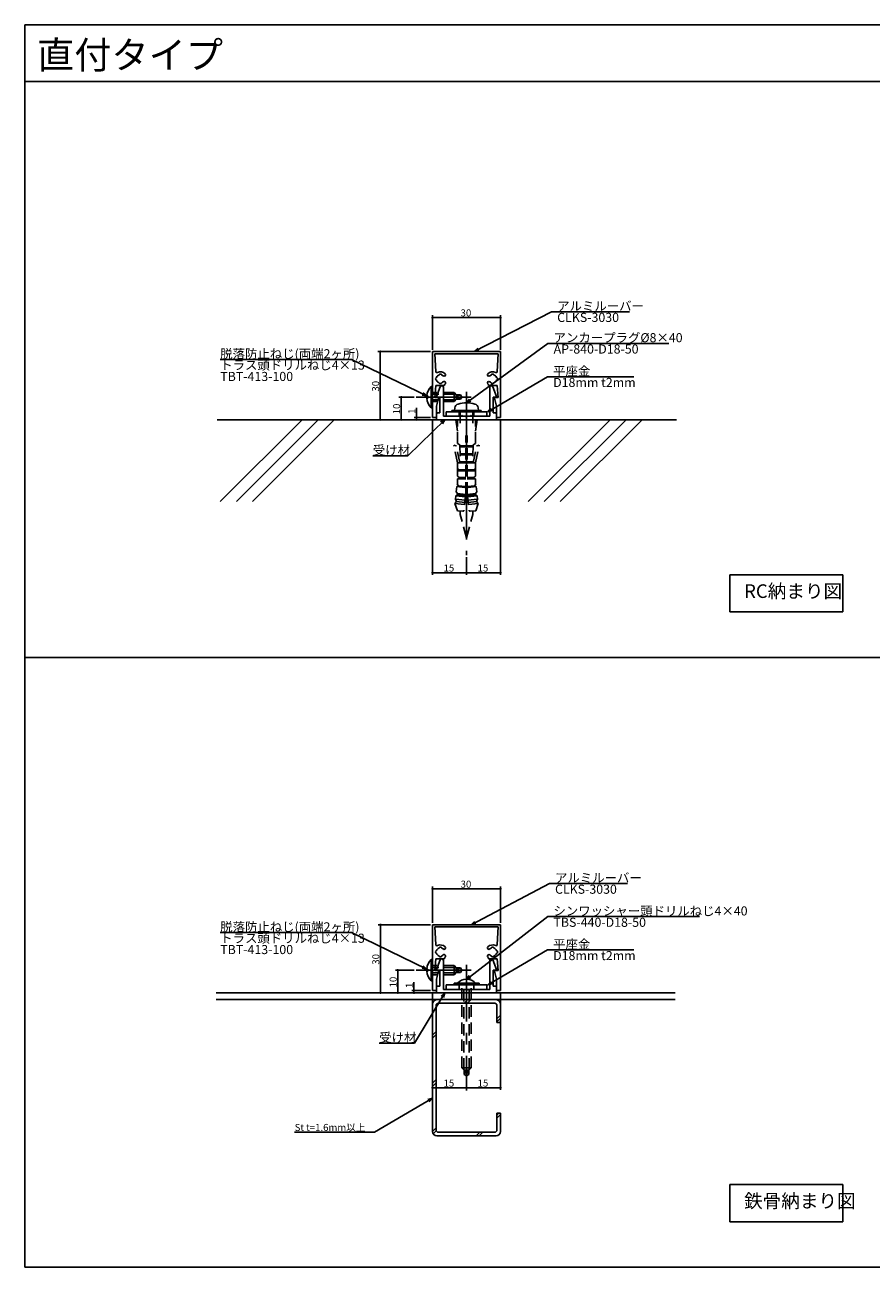
# Model space of a CAD drawing. Extents: x 33 to 794, y 28 to 575.
# Drawn here: x 33 to 406, y 28 to 575 of the extents above; entities that cross this region are included whole.
import ezdxf

# ---------------------------------------------------------------- set-up
doc = ezdxf.new("R2010")
doc.units = 0
doc.header["$LTSCALE"] = 20
doc.linetypes.add('CENTER', pattern=[2, 1.25, -0.25, 0.25, -0.25])
doc.linetypes.add('HIDDEN', pattern=[0.375, 0.25, -0.125])
for name, color, linetype in [('ANCHOR', 2, 'CONTINUOUS'), ('COMMENT', 3, 'CONTINUOUS'), ('KUTAI', 6, 'CONTINUOUS'), ('LOUVER', 4, 'CONTINUOUS'), ('UKEZAI', 5, 'CONTINUOUS'), ('WAKU', 1, 'CONTINUOUS'), ('WASHER', 2, 'CONTINUOUS')]:
    doc.layers.add(name, color=color, linetype=linetype)
doc.styles.add('KNJYOKO', font='TXT', dxfattribs={"bigfont": 'BIGFONT'})

# ---------------------------------------------------------------- blocks, each defined once
blk = doc.blocks.new('M0')
at = {"layer": 'COMMENT', "color": 0, "linetype": 'ByBlock'}
for p, q in [((0, 0), (35.86, 26.23)), ((35.86, 26.23), (89.15, 26.23)), ((1.26, 1.67), (0, 0)), ((0, 0), (1.97, 0.7))]:
    blk.add_line(p, q, dxfattribs=at)
at = {"layer": 'COMMENT', "color": 0, "linetype": 'ByBlock', "style": 'KNJYOKO'}
blk.add_text('アンカープラグ%%c8×40', height=4, dxfattribs=at).set_placement((38.35, 26.73))
at = {"layer": 'COMMENT', "color": 0, "linetype": 'ByBlock'}
blk.add_text('AP-840-D18-50', height=4, dxfattribs=at).set_placement((38.35, 21.73))
blk = doc.blocks.new('M6')
at = {"layer": 'COMMENT', "color": 0, "linetype": 'ByBlock'}
for p, q in [((0, 0), (35.78, 27.67)), ((35.78, 27.67), (102.57, 27.67)), ((1.22, 1.7), (0, 0)), ((0, 0), (1.95, 0.75))]:
    blk.add_line(p, q, dxfattribs=at)
at = {"layer": 'COMMENT', "color": 0, "linetype": 'ByBlock', "style": 'KNJYOKO'}
blk.add_text('シンワッシャー頭ドリルねじ4×40', height=4, dxfattribs=at).set_placement((38.27, 28.17))
at = {"layer": 'COMMENT', "color": 0, "linetype": 'ByBlock'}
blk.add_text('TBS-440-D18-50', height=4, dxfattribs=at).set_placement((38.27, 23.17))
blk = doc.blocks.new('M7')
at = {"layer": 'COMMENT', "color": 0, "linetype": 'ByBlock'}
for p, q in [((0, 0), (-13.37, -22.18)), ((0, 0), (-1.55, -1.4)), ((-0.52, -2.02), (0, 0)), ((-13.37, -22.18), (-28.86, -22.18))]:
    blk.add_line(p, q, dxfattribs=at)
at = {"layer": 'COMMENT', "color": 0, "linetype": 'ByBlock', "style": 'KNJYOKO'}
blk.add_text('受け材', height=4, dxfattribs=at).set_placement((-28.86, -21.68))
blk = doc.blocks.new('M8')
at = {"layer": 'COMMENT', "color": 0, "linetype": 'ByBlock'}
for p, q in [((0, 0), (-25.47, -14.92)), ((0, 0), (-2.03, -0.49)), ((-1.42, -1.53), (0, 0)), ((-25.47, -14.92), (-60.67, -14.92))]:
    blk.add_line(p, q, dxfattribs=at)
at = {"layer": 'COMMENT', "color": 0, "linetype": 'ByBlock', "style": 'KNJYOKO'}
blk.add_text('St t=1.6mm以上', height=3.1, dxfattribs=at).set_placement((-60.67, -14.42))
blk = doc.blocks.new('*X9')
at = {"layer": 'KUTAI', "color": 0, "linetype": 'ByBlock'}
for p, q in [((226.7, 143.74), (228.3, 145.34)), ((228.12, 143.74), (229.72, 145.34)), ((241.13, 136.95), (242.73, 138.55)), ((241.13, 135.54), (242.73, 137.14)), ((212.73, 129.76), (214.33, 131.36)), ((212.73, 128.35), (214.33, 129.95)), ((212.73, 108.55), (214.33, 110.15)), ((212.73, 107.14), (214.33, 108.74)), ((241.13, 94.52), (241.94, 95.34)), ((241.13, 93.11), (242.73, 94.71)), ((212.73, 87.34), (214.33, 88.94)), ((213.05, 86.25), (214.39, 87.59)), ((231.94, 85.34), (233.54, 86.94)), ((233.35, 85.34), (234.95, 86.94))]:
    blk.add_line(p, q, dxfattribs=at)
blk = doc.blocks.new('M10')
at = {"layer": 'COMMENT', "color": 0, "linetype": 'ByBlock'}
for p, q in [((-33.15, 16.07), (-90.94, 16.07)), ((0, 0), (-33.15, 16.07)), ((-2.06, 0.33), (0, 0)), ((0, 0), (-1.54, 1.41))]:
    blk.add_line(p, q, dxfattribs=at)
at = {"layer": 'COMMENT', "color": 0, "linetype": 'ByBlock', "style": 'KNJYOKO'}
for s, p in [('脱落防止ねじ(両端2ヶ所)', (-90.94, 16.57)), ('トラス頭ドリルねじ4×13', (-90.94, 11.57))]:
    blk.add_text(s, height=4, dxfattribs=at).set_placement(p)
at = {"layer": 'COMMENT', "color": 0, "linetype": 'ByBlock'}
blk.add_text('TBT-413-100', height=4, dxfattribs=at).set_placement((-90.94, 6.57))
blk = doc.blocks.new('M11')
at = {"layer": 'COMMENT', "color": 0, "linetype": 'ByBlock'}
for p, q in [((-33.15, 16.07), (-90.94, 16.07)), ((0, 0), (-33.15, 16.07)), ((-2.06, 0.33), (0, 0)), ((0, 0), (-1.54, 1.41))]:
    blk.add_line(p, q, dxfattribs=at)
at = {"layer": 'COMMENT', "color": 0, "linetype": 'ByBlock', "style": 'KNJYOKO'}
for s, p in [('脱落防止ねじ(両端2ヶ所)', (-90.94, 16.57)), ('トラス頭ドリルねじ4×13', (-90.94, 11.57))]:
    blk.add_text(s, height=4, dxfattribs=at).set_placement(p)
at = {"layer": 'COMMENT', "color": 0, "linetype": 'ByBlock'}
blk.add_text('TBT-413-100', height=4, dxfattribs=at).set_placement((-90.94, 6.57))
blk = doc.blocks.new('M14')
at = {"layer": 'COMMENT', "color": 0, "linetype": 'ByBlock'}
for p, q in [((0, 0), (26.33, 15.41)), ((26.33, 15.41), (64.32, 15.41)), ((1.42, 1.53), (0, 0)), ((0, 0), (2.03, 0.49))]:
    blk.add_line(p, q, dxfattribs=at)
at = {"layer": 'COMMENT', "color": 0, "linetype": 'ByBlock', "style": 'KNJYOKO'}
blk.add_text('平座金\u3000', height=4, dxfattribs=at).set_placement((28.82, 15.91))
at = {"layer": 'COMMENT', "color": 0, "linetype": 'ByBlock'}
blk.add_text('D18mm t2mm', height=4, dxfattribs=at).set_placement((28.82, 10.91))
blk = doc.blocks.new('M17')
at = {"layer": 'COMMENT', "color": 0, "linetype": 'ByBlock'}
for p, q in [((0, 0), (34.41, 18.14)), ((34.41, 18.14), (68.8, 18.14)), ((1.49, 1.46), (0, 0)), ((0, 0), (2.05, 0.4))]:
    blk.add_line(p, q, dxfattribs=at)
at = {"layer": 'COMMENT', "color": 0, "linetype": 'ByBlock', "style": 'KNJYOKO'}
blk.add_text('アルミルーバー', height=4, dxfattribs=at).set_placement((36.9, 18.64))
at = {"layer": 'COMMENT', "color": 0, "linetype": 'ByBlock'}
blk.add_text('CLKS-3030', height=4, dxfattribs=at).set_placement((36.9, 13.64))
blk = doc.blocks.new('M18')
at = {"layer": 'COMMENT', "color": 0, "linetype": 'ByBlock'}
for p, q in [((0, 0), (34.01, 17.56)), ((34.01, 17.56), (68.4, 17.56)), ((1.5, 1.45), (0, 0)), ((0, 0), (2.05, 0.38))]:
    blk.add_line(p, q, dxfattribs=at)
at = {"layer": 'COMMENT', "color": 0, "linetype": 'ByBlock', "style": 'KNJYOKO'}
blk.add_text('アルミルーバー', height=4, dxfattribs=at).set_placement((36.5, 18.06))
at = {"layer": 'COMMENT', "color": 0, "linetype": 'ByBlock'}
blk.add_text('CLKS-3030', height=4, dxfattribs=at).set_placement((36.5, 13.06))
blk = doc.blocks.new('M19')
at = {"layer": 'COMMENT', "color": 0, "linetype": 'ByBlock'}
for p, q in [((0, 0), (-16.2, -15.9)), ((0, 0), (-1.85, -0.97)), ((-1.01, -1.83), (0, 0)), ((-16.2, -15.9), (-31.69, -15.9))]:
    blk.add_line(p, q, dxfattribs=at)
at = {"layer": 'COMMENT', "color": 0, "linetype": 'ByBlock', "style": 'KNJYOKO'}
blk.add_text('受け材', height=4, dxfattribs=at).set_placement((-31.69, -15.4))
blk = doc.blocks.new('M20')
at = {"layer": 'COMMENT', "color": 0, "linetype": 'ByBlock'}
for p, q in [((0, 0), (26.33, 15.41)), ((26.33, 15.41), (64.32, 15.41)), ((1.42, 1.53), (0, 0)), ((0, 0), (2.03, 0.49))]:
    blk.add_line(p, q, dxfattribs=at)
at = {"layer": 'COMMENT', "color": 0, "linetype": 'ByBlock', "style": 'KNJYOKO'}
blk.add_text('平座金\u3000', height=4, dxfattribs=at).set_placement((28.82, 15.91))
at = {"layer": 'COMMENT', "color": 0, "linetype": 'ByBlock'}
blk.add_text('D18mm t2mm', height=4, dxfattribs=at).set_placement((28.82, 10.91))

msp = doc.modelspace()

# ---------------------------------------------------------------- linework, layer by layer
at = {"layer": 'ANCHOR', "linetype": 'Continuous'}
for p, q in [((210.71, 411.25), (210.23, 411.25)), ((210.71, 411.25), (210.71, 410.26)), ((212.23, 415.46), (212.23, 406.06)), ((212.23, 415.46), (212.73, 415.46)), ((212.73, 415.46), (212.73, 406.06)), ((210.71, 410.26), (210.23, 410.26)), ((212.23, 406.06), (212.73, 406.06)), ((222.48, 404.86), (222.63, 405.99)), ((222.48, 404.86), (222.49, 404.92)), ((232.98, 404.86), (232.83, 405.99)), ((234.23, 404.86), (221.23, 404.86)), ((221.23, 404.26), (221.23, 404.86)), ((221.23, 404.26), (221.23, 404.29)), ((234.23, 404.26), (221.23, 404.26)), ((234.23, 404.26), (234.23, 404.86)), ((210.71, 158.83), (210.23, 158.83)), ((210.71, 158.83), (210.71, 157.84)), ((212.23, 163.04), (212.23, 153.64)), ((212.23, 163.04), (212.73, 163.04)), ((212.73, 163.04), (212.73, 153.64)), ((210.71, 157.84), (210.23, 157.84)), ((212.23, 153.64), (212.73, 153.64)), ((222.23, 151.84), (222.23, 152.64)), ((233.23, 152.64), (222.23, 152.64)), ((233.23, 151.84), (222.23, 151.84)), ((233.23, 151.84), (233.23, 152.64))]:
    msp.add_line(p, q, dxfattribs=at)
at = {"layer": 'ANCHOR', "linetype": 'HIDDEN'}
for p, q in [((222.23, 412.76), (212.73, 412.76)), ((223.03, 411.96), (212.73, 411.96)), ((223.23, 411.76), (222.23, 412.76)), ((222.23, 408.76), (222.23, 412.76)), ((225.15, 411.76), (223.23, 411.76)), ((223.23, 409.76), (223.23, 411.76)), ((223.66, 411.25), (225.15, 411.76)), ((225.73, 410.76), (225.15, 411.76)), ((225.15, 409.76), (225.73, 410.76)), ((223.03, 409.56), (212.73, 409.56)), ((222.23, 408.76), (212.73, 408.76)), ((222.23, 408.76), (223.23, 409.76)), ((225.15, 409.76), (223.23, 409.76)), ((223.66, 410.26), (225.15, 409.76)), ((223.73, 395.76), (223.03, 400.76)), ((223.73, 390.26), (223.73, 400.76)), ((224.98, 399.26), (224.98, 404.26)), ((230.48, 399.26), (230.48, 404.26)), ((231.73, 395.76), (232.43, 400.76)), ((231.73, 390.26), (231.73, 400.76)), ((223.73, 381.76), (222.12, 389.59)), ((223.21, 389.23), (222.12, 389.59)), ((224.75, 381.76), (223.21, 389.23)), ((223.73, 390.26), (224.73, 389.76)), ((224.73, 389.76), (224.98, 381.76)), ((227.43, 389.26), (224.74, 389.26)), ((227.43, 388.76), (224.76, 388.76)), ((227.73, 393.76), (227.43, 393.76)), ((227.43, 368.26), (227.43, 393.76)), ((227.73, 393.76), (227.43, 393.76)), ((227.43, 368.26), (227.43, 393.76)), ((227.73, 393.76), (228.03, 393.76)), ((227.73, 393.76), (228.03, 393.76)), ((228.03, 368.26), (228.03, 393.76)), ((228.03, 368.26), (228.03, 393.76)), ((228.03, 389.26), (230.71, 389.26)), ((228.03, 388.76), (230.7, 388.76)), ((230.73, 389.76), (230.48, 381.76)), ((230.71, 381.76), (232.24, 389.23)), ((231.73, 390.26), (230.73, 389.76)), ((231.73, 381.76), (233.34, 389.59)), ((232.24, 389.23), (233.34, 389.59)), ((227.43, 385.76), (224.85, 385.76)), ((227.43, 385.26), (224.87, 385.26)), ((228.03, 385.76), (230.6, 385.76)), ((228.03, 385.26), (230.59, 385.26)), ((227.43, 381.76), (223.73, 381.76)), ((223.83, 378.26), (223.83, 381.76)), ((224.48, 378.76), (223.83, 379.41)), ((223.83, 375.91), (223.83, 378.26)), ((227.43, 378.26), (223.83, 378.26)), ((224.48, 378.26), (224.48, 378.76)), ((227.43, 378.76), (224.48, 378.76)), ((227.43, 382.26), (224.96, 382.26)), ((228.03, 382.26), (230.49, 382.26)), ((228.03, 381.76), (231.73, 381.76)), ((228.03, 378.76), (230.98, 378.76)), ((228.03, 378.26), (231.63, 378.26)), ((230.98, 378.76), (231.63, 379.41)), ((230.98, 378.26), (230.98, 378.76)), ((231.63, 378.26), (231.63, 381.76)), ((231.63, 375.91), (231.63, 378.26)), ((224.15, 371.7), (223.57, 372.42)), ((224.48, 375.26), (223.83, 375.91)), ((223.83, 372.41), (223.83, 374.76)), ((227.43, 374.76), (223.83, 374.76)), ((224.48, 374.76), (224.48, 375.26)), ((227.43, 375.26), (224.48, 375.26)), ((228.03, 375.26), (230.98, 375.26)), ((228.03, 374.76), (231.63, 374.76)), ((230.98, 375.26), (231.63, 375.91)), ((230.98, 374.76), (230.98, 375.26)), ((231.31, 371.7), (231.88, 372.42)), ((231.63, 372.41), (231.63, 374.76)), ((222.85, 365.81), (223.01, 367.3)), ((223.71, 367.73), (223.01, 367.3)), ((227.27, 366.83), (223.01, 367.3)), ((223.19, 368.94), (223.45, 371.28)), ((223.77, 368.22), (223.19, 368.94)), ((227.03, 370.89), (223.45, 371.28)), ((223.71, 367.73), (223.77, 368.22)), ((227.33, 367.33), (223.71, 367.73)), ((227.38, 367.83), (223.77, 368.22)), ((224.09, 371.21), (224.15, 371.7)), ((227.08, 371.38), (224.15, 371.7)), ((227.43, 368.26), (226.62, 360.87)), ((228.03, 368.26), (228.83, 360.87)), ((228.07, 367.83), (231.69, 368.22)), ((228.13, 367.33), (231.74, 367.73)), ((228.18, 366.83), (232.44, 367.3)), ((228.37, 371.38), (231.31, 371.7)), ((228.43, 370.89), (232.01, 371.28)), ((231.36, 371.21), (231.31, 371.7)), ((231.69, 368.22), (232.26, 368.94)), ((231.74, 367.73), (231.69, 368.22)), ((231.74, 367.73), (232.44, 367.3)), ((232.26, 368.94), (232.01, 371.28)), ((232.61, 365.81), (232.44, 367.3)), ((222.63, 363.82), (223.39, 364.74)), ((226.89, 363.36), (222.63, 363.82)), ((223.7, 360.69), (222.63, 363.82)), ((227.11, 365.34), (222.85, 365.81)), ((223.39, 364.74), (222.85, 365.81)), ((227, 364.35), (223.39, 364.74)), ((228.35, 365.34), (232.61, 365.81)), ((228.45, 364.35), (232.07, 364.74)), ((228.56, 363.36), (232.82, 363.82)), ((231.76, 360.69), (232.82, 363.82)), ((232.07, 364.74), (232.61, 365.81)), ((232.82, 363.82), (232.07, 364.74)), ((226.07, 360.43), (223.7, 360.69)), ((224.98, 359.02), (224.98, 360.55)), ((227.73, 348.76), (224.98, 359.02)), ((227.73, 348.76), (230.48, 359.02)), ((229.39, 360.43), (231.76, 360.69)), ((230.48, 359.02), (230.48, 360.55)), ((222.23, 160.34), (212.73, 160.34)), ((223.03, 159.54), (212.73, 159.54)), ((223.23, 159.34), (222.23, 160.34)), ((222.23, 156.34), (222.23, 160.34)), ((225.15, 159.34), (223.23, 159.34)), ((223.23, 157.34), (223.23, 159.34)), ((223.66, 158.83), (225.15, 159.34)), ((225.73, 158.34), (225.15, 159.34)), ((223.03, 157.14), (212.73, 157.14)), ((222.23, 156.34), (212.73, 156.34)), ((222.23, 156.34), (223.23, 157.34)), ((225.15, 157.34), (223.23, 157.34)), ((223.66, 157.84), (225.15, 157.34)), ((225.15, 157.34), (225.73, 158.34)), ((225.73, 115.34), (225.73, 151.84)), ((226.53, 114.54), (226.53, 151.84)), ((228.93, 114.54), (228.93, 151.84)), ((229.73, 115.34), (229.73, 151.84)), ((226.73, 114.34), (225.73, 115.34)), ((229.73, 115.34), (225.73, 115.34)), ((229.73, 115.34), (228.73, 114.34)), ((226.73, 112.41), (226.73, 114.34)), ((228.73, 114.34), (226.73, 114.34)), ((227.23, 113.9), (226.73, 112.41)), ((227.73, 111.84), (226.73, 112.41)), ((228.73, 112.41), (227.73, 111.84)), ((228.22, 113.9), (228.73, 112.41)), ((228.73, 112.41), (228.73, 114.34))]:
    msp.add_line(p, q, dxfattribs=at)
at = {"layer": 'ANCHOR', "linetype": 'Continuous'}
for centre, radius, start, end in [((216.32, 410.93), 6.1, 132.1236, 176.9688), ((216.32, 410.58), 6.1, 183.0312, 227.8764), ((224.52, 405.82), 1.9, 105.3625, 175), ((227.73, 394.16), 14, 74.6375, 105.3625), ((230.93, 405.82), 1.9, 5, 74.6375), ((216.32, 158.51), 6.1, 132.1236, 176.9688), ((216.32, 158.16), 6.1, 183.0312, 227.8764), ((227.73, 148.78), 5.56, 43.949, 136.051)]:
    msp.add_arc(centre, radius, start, end, dxfattribs=at)
at = {"layer": 'ANCHOR', "linetype": 'HIDDEN'}
for centre, start, end in [((223.73, 410.76), 97.2068, 262.7932), ((226.12, 360.92), 263.7634, 353.7634), ((229.33, 360.92), 186.2366, 276.2366), ((223.73, 158.34), 97.2068, 262.7932), ((227.73, 113.84), 7.2068, 172.7932)]:
    msp.add_arc(centre, 0.5, start, end, dxfattribs=at)
at = {"layer": 'COMMENT', "linetype": 'Continuous'}
for p, q in [((212.73, 431.56), (212.73, 446.75)), ((212.73, 445.75), (242.73, 445.75)), ((242.73, 431.56), (242.73, 446.75)), ((211.93, 430.76), (188.75, 430.76)), ((189.75, 430.76), (189.75, 400.76)), ((204.7, 410.76), (198, 410.76)), ((199, 410.76), (199, 400.76)), ((205.67, 405.93), (205.67, 400.76)), ((211.93, 401.76), (204.67, 401.76)), ((212.73, 400.96), (212.73, 332.39)), ((242.73, 400.96), (242.73, 332.39)), ((227.73, 340.26), (227.73, 332.39)), ((212.73, 333.39), (227.73, 333.39)), ((227.73, 333.39), (242.73, 333.39)), ((393.43, 332.46), (343.72, 332.46)), ((343.72, 332.46), (343.72, 316.1)), ((393.43, 316.1), (393.43, 332.46)), ((343.72, 316.1), (393.43, 316.1)), ((212.73, 179.14), (212.73, 195.15)), ((212.73, 194.15), (242.73, 194.15)), ((242.73, 179.14), (242.73, 195.15)), ((211.93, 178.34), (188.85, 178.34)), ((189.85, 178.34), (189.85, 148.34)), ((204.7, 158.34), (196.45, 158.34)), ((197.45, 158.34), (197.45, 148.34)), ((211.93, 149.34), (203.59, 149.34)), ((204.59, 153.05), (204.59, 148.34)), ((212.73, 148.54), (212.73, 105.55)), ((242.73, 148.54), (242.73, 105.55)), ((212.73, 106.55), (227.73, 106.55)), ((227.73, 106.55), (242.73, 106.55)), ((393.43, 63.88), (343.72, 63.88)), ((343.72, 63.88), (343.72, 47.52)), ((393.43, 47.52), (393.43, 63.88)), ((343.72, 47.52), (393.43, 47.52))]:
    msp.add_line(p, q, dxfattribs=at)
at = {"layer": 'COMMENT', "linetype": 'Continuous', "const_width": 0.5}
for points in [[(212.98, 445.75, 1), (212.48, 445.75, 1)], [(242.98, 445.75, 1), (242.48, 445.75, 1)], [(190, 430.76, 1), (189.5, 430.76, 1)], [(199.25, 410.76, 1), (198.75, 410.76, 1)], [(190, 400.76, 1), (189.5, 400.76, 1)], [(199.25, 400.76, 1), (198.75, 400.76, 1)], [(205.92, 401.76, 1), (205.42, 401.76, 1)], [(205.92, 400.76, 1), (205.42, 400.76, 1)], [(212.98, 333.39, 1), (212.48, 333.39, 1)], [(227.98, 333.39, 1), (227.48, 333.39, 1)], [(227.98, 333.39, 1), (227.48, 333.39, 1)], [(242.98, 333.39, 1), (242.48, 333.39, 1)], [(212.98, 194.15, 1), (212.48, 194.15, 1)], [(242.98, 194.15, 1), (242.48, 194.15, 1)], [(190.1, 178.34, 1), (189.6, 178.34, 1)], [(197.7, 158.34, 1), (197.2, 158.34, 1)], [(190.1, 148.34, 1), (189.6, 148.34, 1)], [(197.7, 148.34, 1), (197.2, 148.34, 1)], [(204.84, 149.34, 1), (204.34, 149.34, 1)], [(204.84, 148.34, 1), (204.34, 148.34, 1)], [(212.98, 106.55, 1), (212.48, 106.55, 1)], [(227.98, 106.55, 1), (227.48, 106.55, 1)], [(227.98, 106.55, 1), (227.48, 106.55, 1)], [(242.98, 106.55, 1), (242.48, 106.55, 1)]]:
    msp.add_lwpolyline(points, format="xyb", close=True, dxfattribs=at)
at = {"layer": 'KUTAI', "linetype": 'Continuous'}
for p, q in [((320.13, 400.76), (117.96, 400.76)), ((119.32, 364.7), (155.38, 400.76)), ((126.39, 364.7), (162.45, 400.76)), ((133.46, 364.7), (169.52, 400.76)), ((254.87, 364.7), (290.93, 400.76)), ((261.94, 364.7), (298, 400.76)), ((269.01, 364.7), (305.07, 400.76)), ((117.47, 148.34), (319.65, 148.34)), ((117.47, 145.34), (319.65, 145.34)), ((212.73, 87.34), (212.73, 143.34)), ((214.33, 87.94), (214.33, 142.74)), ((215.33, 143.74), (240.13, 143.74)), ((241.13, 135.34), (241.13, 142.74)), ((242.73, 135.34), (242.73, 143.34)), ((241.13, 135.34), (242.73, 135.34)), ((241.13, 95.34), (242.73, 95.34)), ((241.13, 87.94), (241.13, 95.34)), ((242.73, 87.34), (242.73, 95.34)), ((214.73, 85.34), (240.73, 85.34)), ((215.33, 86.94), (240.13, 86.94))]:
    msp.add_line(p, q, dxfattribs=at)
for centre, radius, start, end in [((214.73, 143.34), 2, 90, 180), ((215.33, 142.74), 1, 90, 180), ((240.13, 142.74), 1, 0, 90), ((240.73, 143.34), 2, 0, 90), ((215.33, 87.94), 1, 180, 270), ((240.13, 87.94), 1, 270, 0), ((214.73, 87.34), 2, 180, 270), ((240.73, 87.34), 2, 270, 0)]:
    msp.add_arc(centre, radius, start, end, dxfattribs=at)
at = {"layer": 'LOUVER', "linetype": 'Continuous'}
for p, q in [((212.73, 430.76), (242.73, 430.76)), ((212.73, 401.76), (212.73, 430.76)), ((213.73, 429.76), (241.73, 429.76)), ((213.73, 429.76), (214.18, 421.98)), ((241.73, 429.76), (241.28, 421.98)), ((242.73, 401.76), (242.73, 430.76)), ((214.35, 419.25), (214.35, 419.25)), ((214.35, 418.26), (214.35, 418.26)), ((215.73, 420.63), (215.73, 420.63)), ((215.73, 416.88), (215.73, 416.88)), ((216.72, 420.63), (216.72, 420.63)), ((216.72, 416.88), (216.72, 416.88)), ((218.03, 415.76), (218.03, 415.99)), ((237.43, 415.76), (237.43, 415.99)), ((238.73, 420.63), (238.73, 420.63)), ((238.73, 416.88), (238.73, 416.88)), ((239.72, 420.63), (239.72, 420.63)), ((239.72, 416.88), (239.72, 416.88)), ((241.1, 419.25), (241.1, 419.25)), ((241.1, 418.26), (241.1, 418.26)), ((213.73, 410.56), (214.23, 415.76)), ((215.23, 410.56), (213.73, 410.56)), ((214.23, 415.76), (218.03, 415.76)), ((241.23, 415.76), (237.43, 415.76)), ((240.23, 410.56), (241.73, 410.56)), ((241.73, 410.56), (241.23, 415.76)), ((215.42, 410.31), (214.53, 406.76)), ((214.53, 401.76), (214.53, 406.76)), ((240.03, 410.31), (240.93, 406.76)), ((240.93, 401.76), (240.93, 406.76)), ((214.53, 401.76), (212.73, 401.76)), ((240.93, 401.76), (242.73, 401.76)), ((212.73, 178.34), (242.73, 178.34)), ((212.73, 149.34), (212.73, 178.34)), ((213.73, 177.34), (241.73, 177.34)), ((213.73, 177.34), (214.18, 169.56)), ((241.73, 177.34), (241.28, 169.56)), ((242.73, 149.34), (242.73, 178.34)), ((214.35, 166.83), (214.35, 166.83)), ((214.35, 165.84), (214.35, 165.84)), ((215.73, 168.21), (215.73, 168.21)), ((215.73, 164.46), (215.73, 164.46)), ((216.72, 168.21), (216.72, 168.21)), ((216.72, 164.46), (216.72, 164.46)), ((238.73, 168.21), (238.73, 168.21)), ((238.73, 164.46), (238.73, 164.46)), ((239.72, 168.21), (239.72, 168.21)), ((239.72, 164.46), (239.72, 164.46)), ((241.1, 166.83), (241.1, 166.83)), ((241.1, 165.84), (241.1, 165.84)), ((213.73, 158.14), (214.23, 163.34)), ((214.23, 163.34), (218.03, 163.34)), ((218.03, 163.34), (218.03, 163.57)), ((237.43, 163.34), (237.43, 163.57)), ((241.23, 163.34), (237.43, 163.34)), ((241.73, 158.14), (241.23, 163.34)), ((215.23, 158.14), (213.73, 158.14)), ((215.42, 157.89), (214.53, 154.34)), ((214.53, 149.34), (214.53, 154.34)), ((240.03, 157.89), (240.93, 154.34)), ((240.23, 158.14), (241.73, 158.14)), ((240.93, 149.34), (240.93, 154.34)), ((214.53, 149.34), (212.73, 149.34)), ((240.93, 149.34), (242.73, 149.34))]:
    msp.add_line(p, q, dxfattribs=at)
at = {"layer": 'LOUVER', "linetype": 'CENTER'}
for p, q in [((205.5, 410.76), (229.84, 410.76)), ((227.73, 413.07), (227.73, 341.06)), ((227.73, 160.65), (227.73, 105.38)), ((205.5, 158.34), (229.84, 158.34))]:
    msp.add_line(p, q, dxfattribs=at)
at = {"layer": 'LOUVER', "linetype": 'Continuous'}
for centre, radius, start, end in [((214.68, 422), 0.5, 183.3153, 295.5059), ((216.23, 418.76), 3.1, 47.2814, 115.5059), ((239.23, 418.76), 3.1, 64.4941, 132.7186), ((240.78, 422), 0.5, 244.4941, 356.6847), ((216.23, 418.76), 2.1, 171.0423, 188.9577), ((214.35, 419.05), 0.2, 90, 171.0423), ((214.35, 418.46), 0.2, 188.9577, 270), ((214.35, 419.45), 0.2, 270, 339.64), ((214.35, 418.06), 0.2, 20.36, 90), ((216.23, 418.76), 1.8, 110.36, 159.64), ((216.23, 418.76), 1.8, 200.36, 249.64), ((215.53, 420.63), 0.2, 290.36, 0), ((215.53, 416.88), 0.2, 0, 69.64), ((215.93, 420.63), 0.2, 98.9577, 180), ((215.93, 416.88), 0.2, 180, 261.0423), ((216.23, 418.76), 2.1, 81.0423, 98.9577), ((216.23, 418.76), 2.1, 261.0423, 278.9577), ((216.52, 420.63), 0.2, 0, 81.0423), ((216.52, 416.88), 0.2, 278.9577, 0), ((216.92, 420.63), 0.2, 180, 249.64), ((216.92, 416.88), 0.2, 110.36, 180), ((216.23, 418.76), 1.8, 47.2814, 69.64), ((216.23, 418.76), 1.8, 290.36, 312.7186), ((217.89, 420.56), 0.65, 227.2814, 47.2814), ((217.89, 416.96), 0.65, 312.7186, 132.7186), ((218.53, 415.99), 0.5, 129.709, 180), ((216.23, 418.76), 3.1, 309.709, 312.7186), ((237.57, 420.56), 0.65, 132.7186, 312.7186), ((237.57, 416.96), 0.65, 47.2814, 227.2814), ((239.23, 418.76), 3.1, 227.2814, 230.291), ((236.93, 415.99), 0.5, 0, 50.291), ((239.23, 418.76), 1.8, 110.36, 132.7186), ((239.23, 418.76), 1.8, 227.2814, 249.64), ((238.53, 420.63), 0.2, 290.36, 360), ((238.53, 416.88), 0.2, 360, 69.64), ((238.93, 420.63), 0.2, 98.9577, 180), ((238.93, 416.88), 0.2, 180, 261.0423), ((239.23, 418.76), 2.1, 81.0423, 98.9577), ((239.23, 418.76), 2.1, 261.0423, 278.9577), ((239.52, 420.63), 0.2, 360, 81.0423), ((239.52, 416.88), 0.2, 278.9577, 360), ((239.92, 420.63), 0.2, 180, 249.64), ((239.92, 416.88), 0.2, 110.36, 180), ((239.23, 418.76), 1.8, 20.36, 69.64), ((239.23, 418.76), 1.8, 290.36, 339.64), ((241.1, 419.45), 0.2, 200.36, 270), ((241.1, 418.06), 0.2, 90, 159.64), ((241.1, 419.05), 0.2, 8.9577, 90), ((241.1, 418.46), 0.2, 270, 351.0423), ((239.23, 418.76), 2.1, 351.0423, 8.9577), ((215.23, 410.36), 0.2, 345.8703, 90), ((240.23, 410.36), 0.2, 90, 194.1297), ((216.23, 166.34), 2.1, 171.0423, 188.9577), ((214.35, 166.63), 0.2, 90, 171.0423), ((214.35, 166.04), 0.2, 188.9577, 270), ((214.68, 169.59), 0.5, 183.3153, 295.5059), ((214.35, 167.03), 0.2, 270, 339.64), ((214.35, 165.64), 0.2, 20.36, 90), ((216.23, 166.34), 1.8, 110.36, 159.64), ((216.23, 166.34), 1.8, 200.36, 249.64), ((216.23, 166.34), 3.1, 47.2814, 115.5059), ((215.53, 168.21), 0.2, 290.36, 0), ((215.53, 164.46), 0.2, 0, 69.64), ((215.93, 168.21), 0.2, 98.9577, 180), ((215.93, 164.46), 0.2, 180, 261.0423), ((216.23, 166.34), 2.1, 81.0423, 98.9577), ((216.23, 166.34), 2.1, 261.0423, 278.9577), ((216.52, 168.21), 0.2, 0, 81.0423), ((216.52, 164.46), 0.2, 278.9577, 0), ((216.92, 168.21), 0.2, 180, 249.64), ((216.92, 164.46), 0.2, 110.36, 180), ((216.23, 166.34), 1.8, 47.2814, 69.64), ((216.23, 166.34), 1.8, 290.36, 312.7186), ((217.89, 168.14), 0.65, 227.2814, 47.2814), ((217.89, 164.54), 0.65, 312.7186, 132.7186), ((237.57, 168.14), 0.65, 132.7186, 312.7186), ((237.57, 164.54), 0.65, 47.2814, 227.2814), ((239.23, 166.34), 3.1, 64.4941, 132.7186), ((239.23, 166.34), 1.8, 110.36, 132.7186), ((239.23, 166.34), 1.8, 227.2814, 249.64), ((238.53, 168.21), 0.2, 290.36, 360), ((238.53, 164.46), 0.2, 360, 69.64), ((238.93, 168.21), 0.2, 98.9577, 180), ((238.93, 164.46), 0.2, 180, 261.0423), ((239.23, 166.34), 2.1, 81.0423, 98.9577), ((239.23, 166.34), 2.1, 261.0423, 278.9577), ((239.52, 168.21), 0.2, 360, 81.0423), ((239.52, 164.46), 0.2, 278.9577, 360), ((239.92, 168.21), 0.2, 180, 249.64), ((239.92, 164.46), 0.2, 110.36, 180), ((239.23, 166.34), 1.8, 20.36, 69.64), ((239.23, 166.34), 1.8, 290.36, 339.64), ((240.78, 169.59), 0.5, 244.4941, 356.6847), ((241.1, 167.03), 0.2, 200.36, 270), ((241.1, 165.64), 0.2, 90, 159.64), ((241.1, 166.63), 0.2, 8.9577, 90), ((241.1, 166.04), 0.2, 270, 351.0423), ((239.23, 166.34), 2.1, 351.0423, 8.9577), ((218.53, 163.57), 0.5, 129.709, 180), ((216.23, 166.34), 3.1, 309.709, 312.7186), ((239.23, 166.34), 3.1, 227.2814, 230.291), ((236.93, 163.57), 0.5, 0, 50.291), ((215.23, 157.94), 0.2, 345.8703, 90), ((240.23, 157.94), 0.2, 90, 194.1297)]:
    msp.add_arc(centre, radius, start, end, dxfattribs=at)
at = {"layer": 'UKEZAI', "linetype": 'Continuous'}
for p, q in [((214.54, 411.02), (216.07, 415.26)), ((216.03, 410.76), (214.73, 410.76)), ((216.03, 403.76), (216.03, 410.76)), ((217.53, 402.26), (217.53, 415.01)), ((237.93, 402.26), (237.93, 415.01)), ((240.92, 411.02), (239.38, 415.26)), ((239.43, 403.76), (239.43, 410.76)), ((239.43, 410.76), (240.73, 410.76)), ((214.53, 402.76), (214.73, 403.76)), ((214.53, 400.76), (214.53, 402.76)), ((214.53, 400.76), (240.93, 400.76)), ((216.03, 403.76), (214.73, 403.76)), ((217.53, 402.26), (225.43, 402.26)), ((226.03, 402.26), (227.43, 402.26)), ((228.03, 402.26), (229.43, 402.26)), ((230.03, 402.26), (237.93, 402.26)), ((239.43, 403.76), (240.73, 403.76)), ((240.93, 402.76), (240.73, 403.76)), ((240.93, 400.76), (240.93, 402.76)), ((214.54, 158.6), (216.07, 162.84)), ((217.53, 149.84), (217.53, 162.59)), ((237.93, 149.84), (237.93, 162.59)), ((240.92, 158.6), (239.38, 162.84)), ((216.03, 158.34), (214.73, 158.34)), ((216.03, 151.34), (216.03, 158.34)), ((239.43, 151.34), (239.43, 158.34)), ((239.43, 158.34), (240.73, 158.34)), ((214.53, 150.34), (214.73, 151.34)), ((214.53, 148.34), (214.53, 150.34)), ((214.53, 148.34), (240.93, 148.34)), ((216.03, 151.34), (214.73, 151.34)), ((217.53, 149.84), (225.43, 149.84)), ((226.03, 149.84), (227.43, 149.84)), ((228.03, 149.84), (229.43, 149.84)), ((230.03, 149.84), (237.93, 149.84)), ((239.43, 151.34), (240.73, 151.34)), ((240.93, 150.34), (240.73, 151.34)), ((240.93, 148.34), (240.93, 150.34))]:
    msp.add_line(p, q, dxfattribs=at)
for centre, radius, start, end in [((214.73, 410.96), 0.2, 160.112, 270), ((216.78, 415.01), 0.75, 0, 160.112), ((238.68, 415.01), 0.75, 19.888, 180), ((240.73, 410.96), 0.2, 270, 19.888), ((227.73, 402.26), 0.3, 180, 0), ((216.78, 162.59), 0.75, 0, 160.112), ((238.68, 162.59), 0.75, 19.888, 180), ((214.73, 158.54), 0.2, 160.112, 270), ((240.73, 158.54), 0.2, 270, 19.888), ((227.73, 149.84), 0.3, 180, 0)]:
    msp.add_arc(centre, radius, start, end, dxfattribs=at)
at = {"layer": 'UKEZAI', "linetype": 'HIDDEN'}
for centre in [(225.73, 402.26), (229.73, 402.26), (225.73, 149.84), (229.73, 149.84)]:
    msp.add_arc(centre, 0.3, 0, 180, dxfattribs=at)
at = {"layer": 'WAKU', "linetype": 'Continuous'}
for p, q in [((33.26, 574.68), (33.26, 27.52)), ((793.6, 574.68), (33.26, 574.68)), ((793.6, 549.68), (33.26, 549.68)), ((793.6, 296.1), (33.26, 296.1)), ((33.26, 27.52), (793.6, 27.52))]:
    msp.add_line(p, q, dxfattribs=at)
at = {"layer": 'WASHER', "linetype": 'Continuous'}
for p, q in [((218.73, 404.26), (236.73, 404.26)), ((218.73, 402.26), (218.73, 404.26)), ((218.73, 402.26), (236.73, 402.26)), ((236.73, 402.26), (236.73, 404.26)), ((218.73, 151.84), (236.73, 151.84)), ((218.73, 149.84), (218.73, 151.84)), ((218.73, 149.84), (236.73, 149.84)), ((236.73, 149.84), (236.73, 151.84))]:
    msp.add_line(p, q, dxfattribs=at)
at = {"layer": 'WASHER', "linetype": 'HIDDEN'}
for p, q in [((224.53, 402.26), (224.53, 404.26)), ((230.93, 402.26), (230.93, 404.26)), ((224.53, 149.84), (224.53, 151.84)), ((230.93, 149.84), (230.93, 151.84))]:
    msp.add_line(p, q, dxfattribs=at)

# ---------------------------------------------------------------- block references
at = {"layer": 'COMMENT', "linetype": 'Continuous'}
for name, p in [('M18', (231.15, 430.76)), ('M0', (227.73, 408.16)), ('M11', (210.23, 411.25)), ('M20', (237.05, 404.26)), ('M19', (218.16, 400.76)), ('M17', (229.8, 178.34)), ('M6', (227.73, 154.24)), ('M10', (210.23, 158.83)), ('M14', (237.05, 151.84)), ('M7', (218.16, 148.34)), ('M8', (212.73, 101.92))]:
    msp.add_blockref(name, p, dxfattribs=at)
at = {"layer": 'KUTAI', "linetype": 'Continuous'}
msp.add_blockref('*X9', (0, 0), dxfattribs=at)

# ---------------------------------------------------------------- texts
at = {"layer": 'COMMENT', "linetype": 'Continuous'}
for s, p in [('30', (225.13, 446.25)), ('15', (217.63, 333.89)), ('15', (232.63, 333.89)), ('30', (225.13, 194.65)), ('15', (217.63, 107.05)), ('15', (232.63, 107.05))]:
    msp.add_text(s, height=3.1, dxfattribs=at).set_placement(p)
for s, p in [('30', (189.25, 413.16)), ('10', (198.5, 403.16)), ('1', (205.17, 403.33)), ('30', (189.35, 160.74)), ('10', (196.95, 150.74)), ('1', (204.09, 150.45))]:
    msp.add_text(s, height=3.1, rotation=90, dxfattribs=at).set_placement(p)
at = {"layer": 'COMMENT', "linetype": 'Continuous', "style": 'KNJYOKO'}
for s, p in [('RC納まり図', (349.94, 322.26)), ('鉄骨納まり図', (349.94, 53.68))]:
    msp.add_text(s, height=6, dxfattribs=at).set_placement(p)
at = {"layer": 'WAKU', "linetype": 'Continuous', "style": 'KNJYOKO'}
msp.add_text('直付タイプ', height=12, dxfattribs=at).set_placement((38.65, 555.4))

doc.saveas('drawing.dxf')
